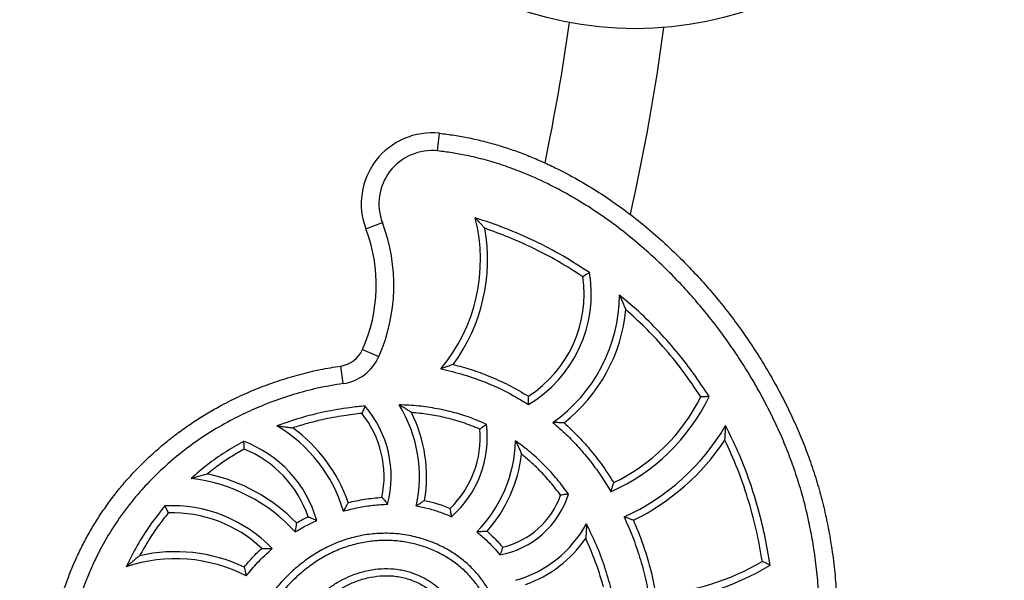
# Model space of a CAD drawing. Units: millimetres. Extents: x 22060 to 35909, y 3350 to 12195.
# Drawn here: x 29484 to 29902, y 5758 to 5995 of the extents above; entities that cross this region are included whole.
import ezdxf

# ---------------------------------------------------------------- set-up
doc = ezdxf.new("R2010")
doc.units = ezdxf.units.MM
doc.header["$PDSIZE"] = -1
doc.layers.get('0').update_dxf_attribs({"color": 1})
doc.layers.add('TIPTAP', color=6, linetype='Continuous')
doc.layers.add('TIPTAP_DIM', color=9, linetype='Continuous')
doc.styles.get("Standard").update_dxf_attribs({"font": 'arial.ttf'})
doc.dimstyles.new('0000000028386F98', dxfattribs={"dimscale": 100, "dimtxt": 1, "dimasz": 1, "dimexe": 1, "dimexo": 1, "dimgap": 1, "dimtad": 1, "dimdec": 0, "dimtxsty": 'Standard', "dimblk": 'OBLIQUE', "dimcen": 2.5, "dimdle": 1, "dimadec": 0, "dimazin": 0, "dimtfac": 1, "dimtdec": 0, "dimtmove": 0, "dimatfit": 3, "dimldrblk": 'OBLIQUE', "dimfxl": 0, "dimarcsym": 0})

# ---------------------------------------------------------------- blocks, each defined once
blk = doc.blocks.new('PVP10 W MF_top')
at = {"layer": 'TIPTAP'}
for p, q in [((1984.96, -976.83), (1985.75, -969.37)), ((1954.55, -1009.87), (1961.56, -1007.2)), ((1953.17, -1060.96), (1960.02, -1064)), ((1944.92, -1075.4), (1943.87, -1067.98))]:
    blk.add_line(p, q, dxfattribs=at)
blk.add_circle((2068.72, -775.03), 150, dxfattribs=at)
for centre, radius, start, end in [((1169.12, -801.81), 880, 348.19096, 352.12301), ((1169.12, -801.81), 920, 347.31563, 352.33411), ((1982.59, -999.2), 30, 83.9533, 200.8251), ((1982.59, -999.2), 22.5, 83.9533, 200.8251), ((1930.86, -1022.86), 72.28, 320.1413, 14.1734), ((1891.8, -1033.74), 67.13, 336.0756, 20.8251), ((1891.8, -1033.74), 74.63, 336.0756, 20.8251), ((1930.86, -1022.86), 75.28, 323.8052, 10.1173), ((1995.49, -1037.39), 54.61, 300.8057, 9.4764), ((1995.49, -1037.39), 51.61, 302.8356, 8.0579), ((1995.49, -1037.39), 66.61, 305.0914, 359.5722), ((1995.49, -1037.39), 69.61, 308.2366, 354.484), ((1942.2, -1056.09), 12, 278.0168, 336.0756), ((1942.2, -1056.09), 19.5, 278.0168, 336.0756), ((2024.76, -1044.9), 83.43, 293.813, 334.4328), ((2024.76, -1044.9), 80.43, 295.6934, 333.2594), ((1919.15, -1114.9), 46.12, 345.4269, 40.5879), ((1919.15, -1114.9), 58.12, 347.6884, 31.6332), ((1919.15, -1114.9), 43.12, 348.3428, 38.5449), ((1919.15, -1114.9), 61.12, 350.5782, 26.4337), ((1885.15, -1147.23), 62.49, 16.5469, 59.5258), ((1961.03, -1098.18), 45, 311.5533, 7.0038), ((2024.76, -1044.9), 95.43, 294.292, 329.5752), ((1885.15, -1147.23), 65.49, 19.083, 54.1025), ((1961.03, -1098.18), 42, 314.1533, 4.7272), ((1885.15, -1147.23), 50.49, 15.8234, 69.6724), ((1961.03, -1098.18), 57, 315.2661, 358.4374), ((2024.76, -1044.9), 98.43, 296.0383, 326.4124), ((1885.15, -1147.23), 47.49, 18.905, 68.0351), ((1961.03, -1098.18), 60, 318.415, 353.1017), ((1872.41, -1185.59), 73.42, 44.1443, 78.2655), ((1872.41, -1185.59), 70.42, 42.2297, 83.4287), ((2004.51, -1111.09), 37.59, 280.5448, 342.7798), ((2004.51, -1111.09), 34.59, 283.4503, 340.349), ((1872.41, -1185.59), 58.42, 43.5152, 93.0415), ((1872.41, -1185.59), 55.42, 46.7176, 91.6934), ((2004.51, -1111.09), 49.59, 285.9331, 331.4255), ((2004.51, -1111.09), 52.59, 289.7077, 325.3344), ((1873.81, -1215.23), 68.57, 64.8208, 102.7914), ((1873.81, -1215.23), 65.57, 62.7464, 108.6096), ((2071.55, -1064.28), 100.46, 273.3438, 300.5571), ((2071.55, -1064.28), 103.46, 271.8265, 301.6823)]:
    blk.add_arc(centre, radius, start, end, dxfattribs=at)
for points, knots in [([(1985.75, -969.37), (1987.85, -969.62), (1992.05, -970.13), (1998.32, -971.28), (2004.56, -972.7), (2010.75, -974.41), (2016.88, -976.4), (2022.96, -978.66), (2028.95, -981.17), (2036.1, -984.5), (2044.31, -988.84), (2053.49, -994.39), (2062.42, -1000.51), (2071.06, -1007.12), (2079.35, -1014.17), (2086.71, -1021.08), (2093.23, -1027.75), (2099, -1034.09), (2104.55, -1040.66), (2109.88, -1047.45), (2114.98, -1054.45), (2119.84, -1061.67), (2124.44, -1069.08), (2128.77, -1076.66), (2132.81, -1084.4), (2136.55, -1092.31), (2139.98, -1100.39), (2143.08, -1108.65), (2145.83, -1117.08), (2148.2, -1125.68), (2150.19, -1134.41), (2151.85, -1143.54), (2153.14, -1153.05), (2154, -1162.98), (2154.41, -1173), (2154.35, -1183.07), (2153.81, -1193.12), (2152.71, -1203.79), (2150.93, -1214.81), (2148.38, -1226.13), (2145.32, -1236.59), (2141.78, -1246.46), (2137.8, -1255.78), (2133.22, -1264.92), (2128.01, -1273.9), (2122.17, -1282.62), (2115.72, -1290.99), (2108.74, -1298.95), (2101.79, -1305.89), (2095.02, -1311.93), (2088.54, -1317.17), (2081.78, -1322.11), (2074.75, -1326.75), (2067.47, -1331.09), (2059.95, -1335.12), (2052.23, -1338.84), (2044.5, -1342.17), (2036.81, -1345.13), (2029.15, -1347.76), (2021.39, -1350.12), (2013.51, -1352.19), (2005.52, -1353.97), (1997.42, -1355.42), (1989.24, -1356.52), (1979.92, -1357.32), (1969.73, -1357.54), (1958.71, -1356.96), (1948.4, -1355.66), (1938.58, -1353.73), (1928.6, -1351.1), (1918.39, -1347.61), (1908.02, -1343.18), (1898.57, -1338.32), (1889.82, -1333.04), (1881.13, -1327.04), (1872.25, -1319.95), (1863.35, -1311.66), (1855.06, -1302.65), (1847.42, -1292.94), (1841.69, -1284.29), (1837.51, -1277.05), (1834.59, -1271.46), (1831.91, -1265.72), (1829.48, -1259.85), (1827.31, -1253.84), (1824.91, -1246.13), (1822.58, -1236.62), (1820.71, -1225.27), (1819.69, -1213.73), (1819.57, -1202.25), (1820.34, -1190.9), (1822.01, -1179.75), (1824.6, -1168.69), (1827.57, -1159.56), (1830.47, -1152.31), (1832.95, -1146.82), (1835.69, -1141.44), (1838.68, -1136.15), (1841.92, -1130.99), (1845.41, -1125.96), (1849.14, -1121.08), (1853.14, -1116.3), (1857.4, -1111.66), (1861.93, -1107.16), (1866.67, -1102.86), (1871.64, -1098.76), (1876.8, -1094.87), (1882.15, -1091.2), (1887.68, -1087.76), (1894.13, -1084.13), (1901.55, -1080.45), (1909.84, -1076.93), (1918.21, -1073.92), (1926.61, -1071.43), (1935.17, -1069.37), (1940.97, -1068.44), (1943.87, -1067.98)], [0, 0, 0, 0, 0.006235, 0.012485, 0.018789, 0.025094, 0.031448, 0.037802, 0.0442, 0.050609, 0.06107, 0.071568, 0.082261, 0.092985, 0.103651, 0.114343, 0.122751, 0.131171, 0.139634, 0.148108, 0.15664, 0.165182, 0.173769, 0.182368, 0.190939, 0.199522, 0.208164, 0.21682, 0.225556, 0.23431, 0.243128, 0.251963, 0.261686, 0.27143, 0.281337, 0.291265, 0.301126, 0.311011, 0.322913, 0.334038, 0.345206, 0.355064, 0.364955, 0.375067, 0.385218, 0.395582, 0.405989, 0.41637, 0.426794, 0.434948, 0.443121, 0.451365, 0.459628, 0.467982, 0.476353, 0.484793, 0.493247, 0.501179, 0.509121, 0.51711, 0.525109, 0.53317, 0.541245, 0.549371, 0.557516, 0.568819, 0.579407, 0.59005, 0.599462, 0.608914, 0.62046, 0.631278, 0.642152, 0.651766, 0.661417, 0.673292, 0.685246, 0.69727, 0.709376, 0.721655, 0.727844, 0.734033, 0.74027, 0.746506, 0.752793, 0.759092, 0.770328, 0.781638, 0.793015, 0.804468, 0.815466, 0.826543, 0.837695, 0.848936, 0.85483, 0.860736, 0.866691, 0.872645, 0.878649, 0.884653, 0.890708, 0.896774, 0.903022, 0.909283, 0.915597, 0.921911, 0.928277, 0.934643, 0.94106, 0.94749, 0.956466, 0.965474, 0.97406, 0.982677, 0.991321, 1, 1, 1, 1]), ([(1944.92, -1075.4), (1941.25, -1076.01), (1934.13, -1077.2), (1923.77, -1080), (1914.21, -1083.26), (1905.25, -1087), (1896.46, -1091.33), (1887.78, -1096.4), (1879.28, -1102.26), (1871.7, -1108.35), (1864.85, -1114.71), (1858.16, -1121.82), (1851.52, -1130.1), (1845.19, -1139.63), (1840.62, -1148.08), (1837.43, -1155.1), (1834.68, -1161.97), (1831.88, -1170.57), (1829.42, -1180.94), (1827.82, -1191.56), (1827.08, -1202.33), (1827.19, -1213.21), (1828.13, -1224.11), (1829.9, -1234.96), (1832.11, -1244.02), (1834.38, -1251.31), (1836.61, -1257.54), (1839.44, -1264.27), (1842.97, -1271.45), (1847.59, -1279.61), (1853.42, -1288.41), (1860.68, -1297.67), (1868.51, -1306.2), (1877.04, -1314.16), (1886.03, -1321.36), (1895.23, -1327.64), (1904.51, -1333.02), (1913.59, -1337.47), (1922.59, -1341.14), (1931.94, -1344.26), (1941.79, -1346.8), (1952.11, -1348.64), (1961.94, -1349.67), (1971.44, -1350.02), (1980.96, -1349.75), (1990.85, -1348.82), (2001.15, -1347.21), (2011.42, -1345.02), (2021.62, -1342.28), (2031.66, -1339.05), (2041.56, -1335.31), (2051.28, -1331.06), (2060.85, -1326.23), (2070.2, -1320.81), (2079.26, -1314.77), (2087.92, -1308.15), (2095.86, -1301.21), (2103.07, -1294.01), (2109.64, -1286.57), (2115.76, -1278.67), (2121.41, -1270.3), (2126.5, -1261.59), (2131.47, -1251.69), (2136.1, -1240.51), (2140.14, -1228.04), (2143.25, -1215.21), (2145.21, -1203.38), (2146.32, -1192.65), (2146.85, -1183.06), (2146.91, -1173.39), (2146.53, -1163.69), (2145.7, -1154.02), (2144.46, -1144.85), (2142.89, -1136.16), (2141.03, -1127.94), (2138.8, -1119.78), (2136.19, -1111.68), (2133.21, -1103.67), (2129.87, -1095.74), (2126.19, -1087.94), (2122.25, -1080.37), (2118.09, -1073.07), (2113.71, -1066.01), (2109.07, -1059.1), (2104.17, -1052.33), (2099, -1045.72), (2093.58, -1039.28), (2087.9, -1033.03), (2081.57, -1026.55), (2074.52, -1019.92), (2066.65, -1013.21), (2058.4, -1006.86), (2049.77, -1000.93), (2040.83, -995.49), (2031.11, -990.34), (2021.77, -986.19), (2012.89, -982.93), (2005.11, -980.56), (1997.82, -978.82), (1991.1, -977.57), (1987.01, -977.08), (1984.96, -976.83)], [0, 0, 0, 0, 0.011485, 0.022279, 0.033074, 0.04266, 0.052246, 0.0633, 0.073686, 0.08407, 0.093305, 0.10254, 0.1142, 0.126013, 0.137827, 0.143816, 0.149805, 0.160686, 0.171689, 0.182692, 0.193816, 0.204985, 0.216261, 0.227538, 0.238924, 0.245016, 0.251109, 0.259333, 0.267565, 0.27579, 0.288279, 0.300117, 0.31207, 0.324023, 0.336092, 0.347594, 0.358393, 0.369192, 0.378784, 0.388376, 0.399613, 0.410168, 0.420723, 0.430101, 0.439479, 0.45012, 0.460763, 0.471641, 0.48252, 0.493367, 0.504213, 0.515162, 0.52611, 0.53731, 0.54851, 0.559719, 0.570927, 0.581046, 0.591164, 0.601537, 0.611909, 0.622298, 0.632688, 0.646082, 0.659609, 0.673138, 0.686792, 0.696612, 0.706434, 0.716443, 0.726453, 0.736417, 0.746381, 0.755026, 0.763671, 0.772397, 0.781122, 0.789949, 0.798776, 0.80768, 0.816584, 0.82511, 0.833637, 0.842218, 0.850799, 0.85945, 0.8681, 0.876808, 0.885515, 0.896083, 0.906651, 0.917434, 0.928215, 0.938974, 0.949732, 0.962153, 0.970524, 0.978901, 0.98727, 0.993635, 1, 1, 1, 1]), ([(2004.97, -1009.63), (2004.97, -1009.63), (2004.63, -1009.23), (2003.94, -1008.44), (2002.84, -1007.21), (2001.89, -1006.17), (2001.26, -1005.5), (2000.99, -1005.2), (2000.96, -1005.17), (2000.94, -1005.16)], [0, 0, 0, 0, 0.001977, 0.215997, 0.434442, 0.696361, 0.837151, 0.927092, 1, 1, 1, 1]), ([(2049.35, -1028.4), (2045.61, -1025.97), (2038.11, -1021.12), (2026.18, -1014.93), (2013.81, -1009.46), (2005.24, -1006.6), (2000.94, -1005.16)], [0, 0, 0, 0, 0.248099, 0.497183, 0.747677, 1, 1, 1, 1]), ([(2046.59, -1030.15), (2043.07, -1027.91), (2036.03, -1023.42), (2025.44, -1017.94), (2015.08, -1013.29), (2008.35, -1010.85), (2004.97, -1009.63)], [0, 0, 0, 0, 0.268488, 0.538307, 0.768753, 1, 1, 1, 1]), ([(2049.35, -1028.4), (2049.32, -1028.41), (2049.27, -1028.45), (2048.85, -1028.71), (2048.23, -1029.11), (2047.45, -1029.61), (2046.87, -1029.97), (2046.59, -1030.15), (2046.59, -1030.15)], [0, 0, 0, 0, 0.192742, 0.385253, 0.58409, 0.798268, 0.996838, 1, 1, 1, 1]), ([(2064.77, -1044.08), (2064.77, -1044.07), (2064.53, -1043.47), (2064.03, -1042.25), (2063.28, -1040.48), (2062.66, -1039.09), (2062.28, -1038.28), (2062.12, -1037.94), (2062.1, -1037.9), (2062.09, -1037.88)], [0, 0, 0, 0, 0.001881, 0.247425, 0.498373, 0.743119, 0.865026, 0.939883, 1, 1, 1, 1]), ([(2100.02, -1080.91), (2098.14, -1078.01), (2094.39, -1072.24), (2087.73, -1063.47), (2080.12, -1054.64), (2071.47, -1045.85), (2065.22, -1040.54), (2062.09, -1037.88)], [0, 0, 0, 0, 0.179721, 0.358347, 0.572885, 0.786636, 1, 1, 1, 1]), ([(2096.59, -1081.09), (2094.11, -1077.39), (2089.14, -1069.97), (2081.09, -1060.22), (2072.99, -1051.54), (2067.52, -1046.57), (2064.77, -1044.08)], [0, 0, 0, 0, 0.272731, 0.547113, 0.77309, 1, 1, 1, 1]), ([(1991.62, -1067.31), (1991.61, -1067.31), (1990.77, -1067.62), (1989.34, -1068.13), (1987.68, -1068.71), (1986.8, -1069.02), (1986.41, -1069.16), (1986.37, -1069.17), (1986.35, -1069.18)], [0, 0, 0, 0, 0.0020327, 0.3891812, 0.6655056, 0.8195379, 0.9191316, 1, 1, 1, 1]), ([(1991.62, -1067.31), (1994.16, -1068), (1999.25, -1069.39), (2007.14, -1072.3), (2015.32, -1075.96), (2020.75, -1079.15), (2023.47, -1080.75)], [0, 0, 0, 0, 0.227443, 0.455974, 0.726989, 1, 1, 1, 1]), ([(1986.35, -1069.18), (1989.6, -1069.94), (1996.12, -1071.47), (2005.59, -1074.87), (2014.8, -1079.03), (2020.56, -1082.53), (2023.45, -1084.29)], [0, 0, 0, 0, 0.248951, 0.498052, 0.748076, 1, 1, 1, 1]), ([(2023.45, -1084.29), (2023.46, -1084.26), (2023.46, -1084.19), (2023.46, -1083.72), (2023.47, -1083), (2023.48, -1081.99), (2023.48, -1081.19), (2023.47, -1080.75), (2023.47, -1080.75)], [0, 0, 0, 0, 0.174928, 0.349461, 0.533988, 0.744983, 0.997247, 1, 1, 1, 1]), ([(2100.02, -1080.91), (2099.99, -1080.91), (2099.92, -1080.91), (2099.44, -1080.94), (2098.72, -1080.98), (2097.74, -1081.03), (2096.99, -1081.07), (2096.59, -1081.09), (2096.59, -1081.09)], [0, 0, 0, 0, 0.18159, 0.362846, 0.552823, 0.765177, 0.997131, 1, 1, 1, 1]), ([(1954.18, -1084.89), (1951.99, -1085.12), (1946.31, -1085.71), (1937.16, -1087.34), (1926.84, -1089.83), (1920.16, -1092.2), (1916.84, -1093.37)], [0, 0, 0, 0, 0.171639, 0.446714, 0.724655, 1, 1, 1, 1]), ([(1954.18, -1084.89), (1954.17, -1084.92), (1954.14, -1084.98), (1953.96, -1085.43), (1953.68, -1086.1), (1953.32, -1086.99), (1953.03, -1087.67), (1952.88, -1088.02), (1952.88, -1088.03)], [0, 0, 0, 0, 0.18452, 0.368739, 0.560939, 0.773475, 0.997079, 1, 1, 1, 1]), ([(1973.89, -1087.69), (1973.88, -1087.69), (1973.43, -1087.38), (1972.5, -1086.77), (1971.06, -1085.85), (1969.83, -1085.11), (1969.04, -1084.64), (1968.7, -1084.45), (1968.66, -1084.42), (1968.64, -1084.41)], [0, 0, 0, 0, 0.001955, 0.223468, 0.449667, 0.707567, 0.843889, 0.9302, 1, 1, 1, 1]), ([(2005.7, -1092.69), (2003.53, -1091.75), (1999.12, -1089.84), (1992.12, -1087.66), (1984.69, -1085.97), (1976.82, -1084.81), (1971.41, -1084.55), (1968.64, -1084.41)], [0, 0, 0, 0, 0.185255, 0.376532, 0.575142, 0.78248, 1, 1, 1, 1]), ([(1952.88, -1088.03), (1950.32, -1088.33), (1944.66, -1088.99), (1936.94, -1090.5), (1929.71, -1092.26), (1925.6, -1093.54), (1923.54, -1094.18)], [0, 0, 0, 0, 0.257341, 0.569942, 0.784732, 1, 1, 1, 1]), ([(2002.89, -1094.72), (2000.45, -1093.73), (1995.56, -1091.75), (1988.18, -1089.77), (1980.94, -1088.37), (1976.24, -1087.92), (1973.89, -1087.69)], [0, 0, 0, 0, 0.262809, 0.527995, 0.763336, 1, 1, 1, 1]), ([(1916.84, -1093.37), (1916.85, -1093.38), (1916.89, -1093.38), (1917.27, -1093.41), (1918.16, -1093.49), (1919.67, -1093.65), (1921.57, -1093.89), (1922.88, -1094.08), (1923.54, -1094.18), (1923.54, -1094.18)], [0, 0, 0, 0, 0.060237, 0.13519, 0.256981, 0.500739, 0.746317, 0.998117, 1, 1, 1, 1]), ([(2005.7, -1092.69), (2005.67, -1092.71), (2005.62, -1092.75), (2005.23, -1093.03), (2004.64, -1093.46), (2003.84, -1094.03), (2003.22, -1094.48), (2002.89, -1094.72), (2002.89, -1094.72)], [0, 0, 0, 0, 0.180332, 0.360333, 0.548966, 0.760222, 0.997176, 1, 1, 1, 1]), ([(2038.57, -1092.06), (2038.57, -1092.06), (2037.98, -1092.04), (2036.79, -1092), (2035.32, -1091.95), (2034.36, -1091.91), (2033.87, -1091.89), (2033.81, -1091.89), (2033.78, -1091.89)], [0, 0, 0, 0, 0.002192, 0.28535, 0.575891, 0.761207, 0.880172, 1, 1, 1, 1]), ([(2033.78, -1091.89), (2035.69, -1093.55), (2039.54, -1096.9), (2044.89, -1102.48), (2049.96, -1108.52), (2054.52, -1114.78), (2057.18, -1119.15), (2058.45, -1121.23)], [0, 0, 0, 0, 0.19702, 0.397342, 0.601662, 0.810724, 1, 1, 1, 1]), ([(2038.57, -1092.06), (2040.45, -1093.82), (2044.24, -1097.34), (2049.63, -1103.36), (2054.87, -1109.99), (2058.04, -1114.91), (2059.63, -1117.38)], [0, 0, 0, 0, 0.233874, 0.468896, 0.733698, 1, 1, 1, 1]), ([(2106.76, -1099.35), (2106.76, -1099.35), (2106.79, -1098.81), (2106.86, -1097.71), (2106.95, -1096.03), (2107.01, -1094.6), (2107.04, -1093.69), (2107.05, -1093.29), (2107.05, -1093.25), (2107.05, -1093.23)], [0, 0, 0, 0, 0.001966, 0.221349, 0.445267, 0.703276, 0.840989, 0.92881, 1, 1, 1, 1]), ([(2125.89, -1152.32), (2125.2, -1148.14), (2123.83, -1139.8), (2120.75, -1127.55), (2116.95, -1115.65), (2112.45, -1104.17), (2108.84, -1096.86), (2107.05, -1093.23)], [0, 0, 0, 0, 0.203767, 0.406934, 0.607554, 0.805089, 1, 1, 1, 1]), ([(1902.68, -1099.89), (1900.02, -1101.42), (1894.73, -1104.46), (1887.3, -1109.73), (1882.74, -1113.67), (1880.46, -1115.63)], [0, 0, 0, 0, 0.337434, 0.670414, 1, 1, 1, 1]), ([(1902.68, -1099.89), (1902.69, -1099.92), (1902.69, -1099.98), (1902.73, -1100.47), (1902.78, -1101.21), (1902.84, -1102.14), (1902.89, -1102.84), (1902.91, -1103.18), (1902.91, -1103.19)], [0, 0, 0, 0, 0.190316, 0.38038, 0.577255, 0.790936, 0.996924, 1, 1, 1, 1]), ([(2018.01, -1099.73), (2018.02, -1099.75), (2018.04, -1099.79), (2018.22, -1100.14), (2018.62, -1100.96), (2019.24, -1102.25), (2019.94, -1103.82), (2020.38, -1104.85), (2020.6, -1105.38), (2020.6, -1105.39)], [0, 0, 0, 0, 0.069552, 0.155479, 0.29093, 0.546864, 0.769802, 0.998046, 1, 1, 1, 1]), ([(2040.42, -1122.21), (2038.85, -1120.1), (2035.73, -1115.86), (2030.37, -1110), (2024.52, -1104.51), (2020.19, -1101.33), (2018.01, -1099.73)], [0, 0, 0, 0, 0.246884, 0.495297, 0.745955, 1, 1, 1, 1]), ([(2122.63, -1150.79), (2121.83, -1146.27), (2120.22, -1137.2), (2116.6, -1124.08), (2112.23, -1111.39), (2108.58, -1103.37), (2106.76, -1099.35)], [0, 0, 0, 0, 0.254904, 0.51117, 0.754928, 1, 1, 1, 1]), ([(1902.91, -1103.19), (1901.18, -1104.2), (1897.71, -1106.21), (1892.49, -1109.7), (1889.12, -1112.32), (1887.34, -1113.71)], [0, 0, 0, 0, 0.319301, 0.639523, 1, 1, 1, 1]), ([(2037.09, -1122.72), (2035.7, -1120.89), (2032.92, -1117.23), (2028.65, -1112.59), (2024.54, -1108.63), (2021.91, -1106.47), (2020.6, -1105.39)], [0, 0, 0, 0, 0.286758, 0.575089, 0.78716, 1, 1, 1, 1]), ([(1880.46, -1115.63), (1880.48, -1115.63), (1880.52, -1115.62), (1880.87, -1115.51), (1881.71, -1115.24), (1883.21, -1114.79), (1885.19, -1114.24), (1886.61, -1113.88), (1887.33, -1113.71), (1887.34, -1113.71)], [0, 0, 0, 0, 0.055228, 0.12407, 0.237354, 0.470351, 0.730823, 0.998155, 1, 1, 1, 1]), ([(2058.45, -1121.23), (2058.46, -1121.2), (2058.47, -1121.14), (2058.62, -1120.67), (2058.89, -1119.84), (2059.25, -1118.68), (2059.51, -1117.79), (2059.63, -1117.38), (2059.63, -1117.38)], [0, 0, 0, 0, 0.149231, 0.297873, 0.499427, 0.765792, 0.997566, 1, 1, 1, 1]), ([(2040.42, -1122.21), (2040.38, -1122.22), (2040.32, -1122.23), (2039.84, -1122.31), (2039.12, -1122.42), (2038.17, -1122.56), (2037.45, -1122.67), (2037.09, -1122.72), (2037.09, -1122.72)], [0, 0, 0, 0, 0.186505, 0.372732, 0.566433, 0.779105, 0.997041, 1, 1, 1, 1]), ([(1947.03, -1125.82), (1947.03, -1125.82), (1946.82, -1126.21), (1946.36, -1127.05), (1945.76, -1128.15), (1945.33, -1128.92), (1945.09, -1129.35), (1945.06, -1129.41), (1945.04, -1129.43)], [0, 0, 0, 0, 0.0024009, 0.2369832, 0.5109763, 0.7128851, 0.8561024, 1, 1, 1, 1]), ([(1945.04, -1129.43), (1947.12, -1128.91), (1951.25, -1127.87), (1957.52, -1126.87), (1961.72, -1126.62), (1963.79, -1126.51)], [0, 0, 0, 0, 0.336989, 0.672115, 1, 1, 1, 1]), ([(1947.03, -1125.82), (1949.34, -1125.31), (1954.07, -1124.26), (1958.9, -1123.83), (1961.39, -1123.61)], [0, 0, 0, 0, 0.486063, 1, 1, 1, 1]), ([(1961.39, -1123.61), (1961.39, -1123.62), (1961.45, -1123.68), (1961.79, -1124.08), (1962.36, -1124.75), (1963, -1125.52), (1963.45, -1126.07), (1963.74, -1126.43), (1963.77, -1126.48), (1963.79, -1126.51)], [0, 0, 0, 0, 0.002572, 0.047644, 0.296053, 0.502538, 0.675909, 0.837709, 1, 1, 1, 1]), ([(1979.45, -1124.91), (1979.45, -1124.91), (1979.06, -1125.17), (1978.24, -1125.73), (1977.17, -1126.46), (1976.42, -1126.96), (1976.02, -1127.24), (1975.97, -1127.28), (1975.94, -1127.29)], [0, 0, 0, 0, 0.002355, 0.244941, 0.523966, 0.723567, 0.861417, 1, 1, 1, 1]), ([(1979.45, -1124.91), (1981.16, -1125.31), (1984.86, -1126.19), (1988.39, -1127.57), (1990.29, -1128.31)], [0, 0, 0, 0, 0.463156, 1, 1, 1, 1]), ([(1869.31, -1127.25), (1867.19, -1129.93), (1862.95, -1135.28), (1857.46, -1143.94), (1854.41, -1150.04), (1852.88, -1153.09)], [0, 0, 0, 0, 0.333561, 0.666668, 1, 1, 1, 1]), ([(1870.77, -1130.2), (1869.37, -1131.98), (1866.56, -1135.56), (1862.46, -1141.6), (1859.98, -1145.98), (1858.63, -1148.37)], [0, 0, 0, 0, 0.31113, 0.623358, 1, 1, 1, 1]), ([(1869.31, -1127.25), (1869.32, -1127.28), (1869.35, -1127.34), (1869.57, -1127.78), (1869.9, -1128.44), (1870.31, -1129.27), (1870.62, -1129.89), (1870.77, -1130.19), (1870.77, -1130.2)], [0, 0, 0, 0, 0.192053, 0.383868, 0.582146, 0.79618, 0.996864, 1, 1, 1, 1]), ([(1975.94, -1127.29), (1977.68, -1127.63), (1981.14, -1128.29), (1986.14, -1129.82), (1989.31, -1131.18), (1990.88, -1131.85)], [0, 0, 0, 0, 0.33982, 0.672667, 1, 1, 1, 1]), ([(1990.88, -1131.85), (1990.88, -1131.82), (1990.87, -1131.76), (1990.8, -1131.29), (1990.69, -1130.58), (1990.52, -1129.58), (1990.37, -1128.76), (1990.29, -1128.32), (1990.29, -1128.31)], [0, 0, 0, 0, 0.171866, 0.343308, 0.525277, 0.735543, 0.997293, 1, 1, 1, 1]), ([(1924.55, -1138.26), (1926.02, -1137.39), (1929, -1135.64), (1932.14, -1134.19), (1933.72, -1133.46)], [0, 0, 0, 0, 0.495226, 1, 1, 1, 1]), ([(1925.09, -1134.46), (1925.09, -1134.46), (1925.04, -1134.84), (1924.92, -1135.69), (1924.75, -1136.83), (1924.63, -1137.68), (1924.56, -1138.17), (1924.55, -1138.23), (1924.55, -1138.26)], [0, 0, 0, 0, 0.00254, 0.21466, 0.478078, 0.686271, 0.842847, 1, 1, 1, 1]), ([(1925.09, -1134.46), (1925.93, -1133.99), (1927.57, -1133.08), (1929.25, -1132.25), (1930.07, -1131.84)], [0, 0, 0, 0, 0.511914, 1, 1, 1, 1]), ([(1930.07, -1131.84), (1930.07, -1131.84), (1930.47, -1132.01), (1931.31, -1132.37), (1932.41, -1132.86), (1933.19, -1133.22), (1933.64, -1133.42), (1933.69, -1133.45), (1933.72, -1133.46)], [0, 0, 0, 0, 0.002449, 0.23175, 0.496396, 0.698535, 0.848982, 1, 1, 1, 1]), ([(2048.06, -1134.81), (2048.06, -1134.82), (2048.06, -1134.87), (2048.05, -1135.26), (2048.04, -1136.18), (2047.99, -1137.61), (2047.9, -1139.32), (2047.81, -1140.43), (2047.77, -1140.99), (2047.76, -1141)], [0, 0, 0, 0, 0.069011, 0.154506, 0.290313, 0.549227, 0.771007, 0.998052, 1, 1, 1, 1]), ([(2058.57, -1162.49), (2057.7, -1159.37), (2055.94, -1153.06), (2052.45, -1143.78), (2049.53, -1137.81), (2048.06, -1134.81)], [0, 0, 0, 0, 0.327984, 0.661924, 1, 1, 1, 1]), ([(2067.97, -1133.34), (2067.96, -1133.34), (2067.53, -1133.18), (2066.6, -1132.84), (2065.4, -1132.39), (2064.57, -1132.08), (2064.1, -1131.91), (2064.05, -1131.89), (2064.02, -1131.88)], [0, 0, 0, 0, 0.002365, 0.245336, 0.520435, 0.719407, 0.85936, 1, 1, 1, 1]), ([(2064.02, -1131.88), (2065.23, -1134.63), (2067.7, -1140.23), (2070.72, -1149.03), (2073.28, -1158.2), (2074.33, -1164.51), (2074.85, -1167.68)], [0, 0, 0, 0, 0.240147, 0.488742, 0.743269, 1, 1, 1, 1]), ([(2067.97, -1133.34), (2068.98, -1135.76), (2071.01, -1140.6), (2073.59, -1148.26), (2075.85, -1156.23), (2076.89, -1161.78), (2077.41, -1164.57)], [0, 0, 0, 0, 0.240566, 0.481876, 0.740344, 1, 1, 1, 1]), ([(1944.89, -1218.47), (1946.05, -1219.71), (1948.37, -1222.2), (1952.6, -1225.12), (1957.25, -1227.31), (1962.32, -1228.67), (1967.4, -1229.11), (1972.35, -1228.74), (1977.05, -1227.72), (1981.65, -1226.2), (1986.01, -1224.33), (1990.04, -1222.19), (1994.27, -1219.45), (1998.53, -1215.97), (2002.58, -1211.62), (2005.87, -1206.96), (2008.44, -1202.06), (2010.32, -1197.01), (2011.62, -1191.56), (2012.24, -1185.76), (2012.06, -1179.74), (2011.1, -1173.96), (2009.41, -1168.51), (2007.03, -1163.43), (2004.05, -1158.75), (2000.51, -1154.49), (1996.48, -1150.69), (1992, -1147.37), (1986.74, -1144.31), (1980.64, -1141.71), (1973.72, -1139.8), (1966.51, -1138.82), (1959.39, -1138.83), (1952.51, -1139.72), (1945.98, -1141.38), (1939.66, -1143.86), (1933.64, -1147.07), (1927.99, -1150.92), (1922.76, -1155.32), (1918, -1160.2), (1913.72, -1165.52), (1909.96, -1171.24), (1906.76, -1177.3), (1904.21, -1183.64), (1902.38, -1190.17), (1901.32, -1196.79), (1901.09, -1203.42), (1901.71, -1209.96), (1903.07, -1216.34), (1905.07, -1222.54), (1907.75, -1228.79), (1911.18, -1234.99), (1915.39, -1241.05), (1920.2, -1246.65), (1925.55, -1251.73), (1931.39, -1256.26), (1937.69, -1260.17), (1944.4, -1263.41), (1951.46, -1265.92), (1958.83, -1267.66), (1966.46, -1268.57), (1974.3, -1268.58), (1982.12, -1267.68), (1989.82, -1266.02), (1997.29, -1263.7), (2004.55, -1260.77), (2011.53, -1257.29), (2018.2, -1253.29), (2024.88, -1248.56), (2031.46, -1243.04), (2037.8, -1236.68), (2043.55, -1229.89), (2046.81, -1224.99), (2048.43, -1222.55)], [0, 0, 0, 0, 0.010926, 0.021799, 0.032733, 0.043858, 0.055327, 0.065281, 0.075643, 0.086138, 0.096357, 0.106092, 0.115397, 0.128674, 0.141309, 0.153456, 0.165235, 0.17673, 0.187985, 0.201196, 0.214068, 0.226557, 0.238704, 0.250636, 0.26246, 0.274257, 0.286086, 0.297985, 0.309978, 0.325117, 0.340441, 0.355965, 0.371718, 0.386012, 0.400416, 0.414899, 0.429486, 0.444186, 0.458719, 0.47331, 0.487914, 0.502483, 0.517231, 0.531853, 0.546326, 0.560653, 0.574871, 0.588798, 0.602736, 0.616674, 0.63058, 0.646354, 0.662117, 0.677884, 0.693664, 0.709465, 0.725303, 0.741203, 0.757202, 0.773357, 0.789743, 0.80646, 0.823588, 0.840215, 0.856992, 0.873757, 0.890451, 0.907073, 0.923615, 0.942988, 0.962199, 0.981214, 1, 1, 1, 1]), ([(2005.91, -1138), (2005.91, -1138), (2005.41, -1138.04), (2004.36, -1138.11), (2003.02, -1138.2), (2002.11, -1138.26), (2001.61, -1138.29), (2001.55, -1138.29), (2001.52, -1138.3)], [0, 0, 0, 0, 0.002303, 0.255258, 0.539156, 0.735338, 0.867276, 1, 1, 1, 1]), ([(2001.52, -1138.3), (2002.88, -1139.4), (2005.36, -1141.42), (2008.63, -1144.71), (2010.47, -1146.93), (2011.39, -1148.04)], [0, 0, 0, 0, 0.377575, 0.688597, 1, 1, 1, 1]), ([(2005.91, -1138), (2006.91, -1138.9), (2009.27, -1141), (2011.36, -1143.37), (2012.56, -1144.73)], [0, 0, 0, 0, 0.4251578, 1, 1, 1, 1]), ([(1947.22, -1216.58), (1947.94, -1217.37), (1949.38, -1218.95), (1952.24, -1221.28), (1955.81, -1223.42), (1960.14, -1225.08), (1964.69, -1225.94), (1969.05, -1226.04), (1973.13, -1225.53), (1976.87, -1224.62), (1980.76, -1223.31), (1984.78, -1221.6), (1988.85, -1219.42), (1992.67, -1216.88), (1996.17, -1213.98), (1999.31, -1210.76), (2002.12, -1207.17), (2004.51, -1203.21), (2006.46, -1198.95), (2007.87, -1194.57), (2008.76, -1190.15), (2009.18, -1185.73), (2009.13, -1181.25), (2008.57, -1176.74), (2007.49, -1172.28), (2005.83, -1167.76), (2003.47, -1163.29), (2000.44, -1158.99), (1996.79, -1154.99), (1992.55, -1151.4), (1987.78, -1148.29), (1982.62, -1145.73), (1977.16, -1143.79), (1971.45, -1142.48), (1965.46, -1141.81), (1959.25, -1141.87), (1952.92, -1142.71), (1946.74, -1144.3), (1940.83, -1146.64), (1935.22, -1149.63), (1929.72, -1153.37), (1924.41, -1157.87), (1919.41, -1163.12), (1915.26, -1168.54), (1911.88, -1173.95), (1909.19, -1179.27), (1907.03, -1184.77), (1905.43, -1190.42), (1904.43, -1196.18), (1904.07, -1202.33), (1904.56, -1208.81), (1905.93, -1215.49), (1908.14, -1222.28), (1911.23, -1229.08), (1915.24, -1235.76), (1919.9, -1241.86), (1925.1, -1247.3), (1930.76, -1252.09), (1936.86, -1256.23), (1943.35, -1259.66), (1950.15, -1262.36), (1957.2, -1264.29), (1964.42, -1265.38), (1971.73, -1265.65), (1978.92, -1265.11), (1985.92, -1263.86), (1992.71, -1262.06), (1999.33, -1259.71), (2006, -1256.77), (2012.69, -1253.18), (2019.3, -1248.92), (2025.57, -1244.15), (2031.68, -1238.67), (2037.59, -1232.48), (2041.15, -1227.74), (2042.94, -1225.38)], [0, 0, 0, 0, 0.007334, 0.014667, 0.025218, 0.035769, 0.046294, 0.056823, 0.065598, 0.074408, 0.083206, 0.093756, 0.104326, 0.114869, 0.125141, 0.135441, 0.145708, 0.156382, 0.167095, 0.177772, 0.187878, 0.198014, 0.208121, 0.218597, 0.229108, 0.23958, 0.251574, 0.263623, 0.275626, 0.288609, 0.301646, 0.314639, 0.327978, 0.341363, 0.354704, 0.36926, 0.383873, 0.398431, 0.412911, 0.427442, 0.441936, 0.458479, 0.475074, 0.491622, 0.505214, 0.518831, 0.532417, 0.545736, 0.559088, 0.572393, 0.58792, 0.603521, 0.619078, 0.636846, 0.654674, 0.672446, 0.689342, 0.706287, 0.723182, 0.739853, 0.756573, 0.77324, 0.789902, 0.806621, 0.82329, 0.839292, 0.855349, 0.87142, 0.88744, 0.905386, 0.923388, 0.941393, 0.959341, 0.979671, 1, 1, 1, 1]), ([(2055.22, -1161.53), (2055.04, -1160.85), (2053.93, -1156.81), (2051.64, -1149.88), (2049, -1143.84), (2047.76, -1141)], [0, 0, 0, 0, 0.096147, 0.575149, 1, 1, 1, 1]), ([(1902.98, -1153.18), (1904.21, -1151.72), (1906.55, -1148.95), (1909.17, -1146.43), (1910.4, -1145.25)], [0, 0, 0, 0, 0.528025, 1, 1, 1, 1]), ([(1903.83, -1156.94), (1905.39, -1155), (1908.73, -1150.84), (1912.68, -1147.27), (1914.77, -1145.37)], [0, 0, 0, 0, 0.468599, 1, 1, 1, 1]), ([(1910.4, -1145.25), (1910.41, -1145.25), (1910.92, -1145.25), (1911.96, -1145.26), (1913.3, -1145.3), (1914.2, -1145.34), (1914.68, -1145.36), (1914.74, -1145.37), (1914.77, -1145.37)], [0, 0, 0, 0, 0.002308, 0.263348, 0.537725, 0.730423, 0.864871, 1, 1, 1, 1]), ([(2012.56, -1144.73), (2012.55, -1144.73), (2012.42, -1145.14), (2012.17, -1145.88), (2011.84, -1146.83), (2011.59, -1147.51), (2011.42, -1147.95), (2011.4, -1148.01), (2011.39, -1148.04)], [0, 0, 0, 0, 0.002781, 0.249772, 0.461177, 0.647133, 0.823376, 1, 1, 1, 1]), ([(1852.88, -1153.09), (1852.9, -1153.08), (1852.92, -1153.06), (1853.19, -1152.82), (1853.85, -1152.24), (1855.07, -1151.19), (1856.74, -1149.82), (1857.99, -1148.85), (1858.62, -1148.37), (1858.63, -1148.37)], [0, 0, 0, 0, 0.051315, 0.115417, 0.222385, 0.448312, 0.719575, 0.99819, 1, 1, 1, 1]), ([(2125.89, -1152.32), (2125.87, -1152.31), (2125.81, -1152.28), (2125.38, -1152.08), (2124.73, -1151.78), (2123.8, -1151.34), (2123.05, -1150.98), (2122.63, -1150.79), (2122.63, -1150.79)], [0, 0, 0, 0, 0.171148, 0.341878, 0.52301, 0.732484, 0.997313, 1, 1, 1, 1]), ([(1902.98, -1153.18), (1902.98, -1153.18), (1903.07, -1153.56), (1903.26, -1154.4), (1903.51, -1155.53), (1903.7, -1156.37), (1903.81, -1156.85), (1903.83, -1156.91), (1903.83, -1156.94)], [0, 0, 0, 0, 0.002531, 0.215786, 0.47997, 0.687934, 0.843675, 1, 1, 1, 1]), ([(2018.56, -1216.19), (2017.83, -1217.29), (2016.35, -1219.5), (2013.3, -1223.3), (2009.3, -1227.49), (2004.17, -1231.78), (1998.82, -1235.33), (1993.38, -1238.16), (1987.95, -1240.36), (1982.42, -1241.98), (1976.85, -1243.02), (1971.3, -1243.48), (1965.8, -1243.33), (1960.41, -1242.57), (1955.19, -1241.26), (1950.22, -1239.42), (1945.56, -1237.09), (1941.24, -1234.33), (1937.15, -1231.06), (1933.39, -1227.26), (1930.04, -1222.95), (1927.25, -1218.34), (1925.08, -1213.49), (1923.48, -1208.5), (1922.45, -1203.59), (1921.92, -1198.82), (1921.83, -1194.24), (1922.21, -1189.64), (1923.11, -1185.09), (1924.53, -1180.63), (1926.47, -1176.3), (1928.96, -1172.17), (1931.96, -1168.3), (1935.33, -1164.87), (1939, -1161.89), (1942.89, -1159.37), (1947.43, -1157.06), (1952.63, -1155.18), (1958.26, -1154.02), (1963.76, -1153.69), (1968.08, -1154.07), (1971.88, -1154.87), (1975.18, -1155.91), (1978.8, -1157.52), (1982.23, -1159.54), (1985.41, -1161.96), (1988.31, -1164.74), (1991.24, -1168.25), (1993.96, -1172.62), (1996.12, -1177.73), (1997.42, -1182.96), (1997.89, -1188.14), (1997.52, -1193.3), (1996.43, -1197.93), (1994.77, -1201.94), (1992.82, -1205.34), (1990.27, -1208.73), (1987.07, -1211.98), (1983.31, -1214.89), (1979.26, -1217.15), (1975.01, -1218.74), (1970.52, -1219.58), (1965.93, -1219.66), (1961.4, -1218.95), (1957.27, -1217.56), (1953.58, -1215.7), (1951.5, -1214.14), (1950.46, -1213.36)], [0, 0, 0, 0, 0.012441, 0.024883, 0.045778, 0.06674, 0.087638, 0.105945, 0.124294, 0.142597, 0.159995, 0.177437, 0.194822, 0.211635, 0.228498, 0.24531, 0.261318, 0.277371, 0.293376, 0.310413, 0.32751, 0.344544, 0.360903, 0.377317, 0.39369, 0.40801, 0.422358, 0.436666, 0.451264, 0.465907, 0.480501, 0.495784, 0.511123, 0.526411, 0.540898, 0.555428, 0.569916, 0.588578, 0.607233, 0.623732, 0.64022, 0.647832, 0.660197, 0.672605, 0.684972, 0.697509, 0.710087, 0.722626, 0.74043, 0.758234, 0.774534, 0.79083, 0.806918, 0.823, 0.835247, 0.84755, 0.859806, 0.875023, 0.890236, 0.904328, 0.918412, 0.93272, 0.947027, 0.961318, 0.975612, 0.987806, 1, 1, 1, 1]), ([(2017.74, -1211.72), (2016.69, -1213.48), (2014.59, -1216.97), (2010.75, -1221.71), (2006.19, -1226.28), (2000.82, -1230.53), (1994.64, -1234.26), (1988.05, -1237.19), (1981.62, -1239.12), (1975.53, -1240.18), (1969.89, -1240.51), (1964.31, -1240.17), (1958.87, -1239.18), (1953.44, -1237.51), (1948.1, -1235.11), (1942.96, -1231.93), (1938.3, -1228.09), (1934.2, -1223.62), (1930.74, -1218.55), (1928.01, -1212.93), (1926.12, -1206.9), (1925.03, -1200.69), (1924.75, -1194.58), (1925.33, -1188.77), (1926.69, -1183.36), (1928.73, -1178.39), (1931.39, -1173.88), (1934.57, -1169.85), (1938.19, -1166.32), (1942.18, -1163.31), (1946.44, -1160.84), (1951.2, -1158.8), (1956.41, -1157.36), (1961.98, -1156.69), (1967.47, -1156.93), (1972.73, -1158.14), (1977.61, -1160.2), (1982.02, -1163), (1985.85, -1166.42), (1989.06, -1170.34), (1991.61, -1174.67), (1993.45, -1179.29), (1994.56, -1184.11), (1994.89, -1189.02), (1994.38, -1193.92), (1993.01, -1198.7), (1990.84, -1203), (1988.07, -1206.69), (1985, -1209.78), (1981.65, -1212.37), (1978.15, -1214.34), (1974.6, -1215.69), (1970.83, -1216.51), (1966.88, -1216.69), (1962.83, -1216.18), (1959.01, -1215.03), (1955.44, -1213.34), (1953.36, -1211.78), (1952.33, -1211.01)], [0, 0, 0, 0, 0.020488, 0.040847, 0.061126, 0.085277, 0.109384, 0.133463, 0.157512, 0.176621, 0.195504, 0.214142, 0.23259, 0.250895, 0.271108, 0.291246, 0.311373, 0.331581, 0.351998, 0.372797, 0.394074, 0.41534, 0.435884, 0.455301, 0.473818, 0.491688, 0.509109, 0.526217, 0.543092, 0.559768, 0.576243, 0.592491, 0.611636, 0.630355, 0.648641, 0.666575, 0.684244, 0.701631, 0.718728, 0.73562, 0.752355, 0.76895, 0.78542, 0.801795, 0.818158, 0.834661, 0.851551, 0.866136, 0.880896, 0.895165, 0.908521, 0.92112, 0.933161, 0.947093, 0.960655, 0.973966, 0.987079, 1, 1, 1, 1])]:
    blk.add_open_spline(points, degree=3, knots=knots, dxfattribs=at)
blk = doc.blocks.new('_Oblique')
at = {"color": 0, "linetype": 'ByBlock', "lineweight": -2}
blk.add_line((-0.5, -0.5), (0.5, 0.5), dxfattribs=at)
blk = doc.blocks.new('*D11')
at = {"layer": 'Defpoints', "color": 0}
for p in [(31395.23, 6067.67), (23818.88, 5746.81), (23818.88, 3449.73)]:
    blk.add_point(p, dxfattribs=at)
at = {"layer": 'TIPTAP_DIM', "color": 0, "linetype": 'ByBlock', "lineweight": -2}
for p, q in [((23818.88, 3549.73), (23818.88, 3349.73)), ((31395.23, 3549.73), (31395.23, 3349.73)), ((31495.23, 3449.73), (23718.88, 3449.73))]:
    blk.add_line(p, q, dxfattribs=at)
at = {"layer": 'TIPTAP_DIM', "color": 0, "lineweight": -2, "xscale": 100, "yscale": 100, "zscale": 100, "rotation": 180}
blk.add_blockref('_Oblique', (23818.88, 3449.73), dxfattribs=at)
at = {"layer": 'TIPTAP_DIM', "color": 0, "lineweight": -2, "xscale": 100, "yscale": 100, "zscale": 100}
blk.add_blockref('_Oblique', (31395.23, 3449.73), dxfattribs=at)
at = {"layer": 'TIPTAP_DIM', "color": 0, "insert": (27607.06, 3600.79), "char_height": 100, "attachment_point": 5}
blk.add_mtext('7576', dxfattribs=at)

msp = doc.modelspace()

# ---------------------------------------------------------------- block references
at = {"layer": 'TIPTAP_DIM'}
msp.add_blockref('PVP10 W MF_top', (27676.51, 6916.55), dxfattribs=at)

# ---------------------------------------------------------------- dimensions: what is measured, and where the dimension line sits
dim = msp.add_linear_dim(base=(23818.88, 3449.73), p1=(31395.23, 6067.67), p2=(23818.88, 5746.81), dimstyle='0000000028386F98', dxfattribs=at)
dim.commit()
dim.dimension.update_dxf_attribs({"geometry": '*D11', "text_midpoint": (27607.06, 3600.79)})

doc.saveas('drawing.dxf')
